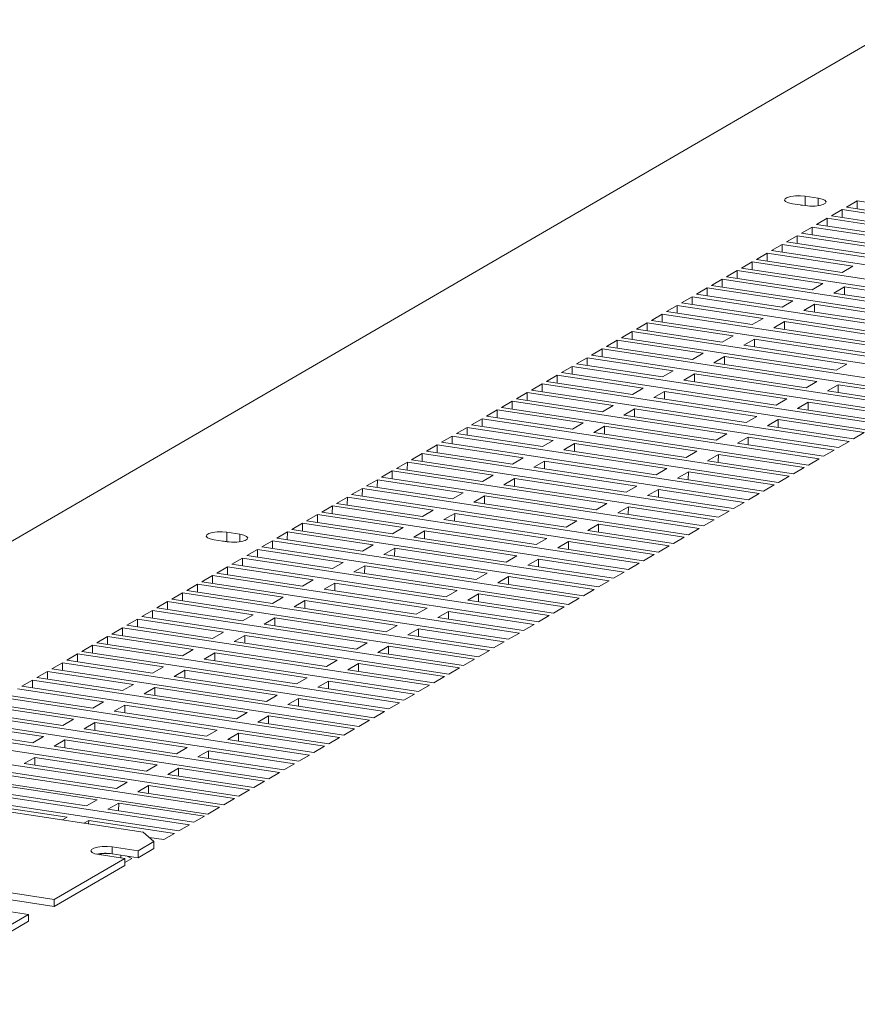
# Model space of a CAD drawing. Units: millimetres. Extents: x 9646 to 10248, y 1954 to 2813.
# Drawn here: x 9724 to 9741, y 2253 to 2274 of the extents above; entities that cross this region are included whole.
import ezdxf

# ---------------------------------------------------------------- set-up
doc = ezdxf.new("R2010")
doc.units = ezdxf.units.MM
doc.header["$LTSCALE"] = 462
doc.layers.get('0').update_dxf_attribs({"linetype": 'CONTINUOUS'})

msp = doc.modelspace()

# ---------------------------------------------------------------- linework, layer by layer
at = {"color": 7, "linetype": 'Continuous', "lineweight": 5}
for p, q in [((9742.226, 2273.56), (9706.909, 2253.037)), ((9740.066, 2269.689), (9740.067, 2269.88)), ((9740.336, 2269.839), (9740.067, 2269.88)), ((9739.8, 2269.724), (9740.068, 2269.684)), ((9739.976, 2269.697), (9740.066, 2269.689)), ((9740.008, 2269.695), (9739.991, 2269.695)), ((9740.066, 2269.689), (9740.158, 2269.675)), ((9741.148, 2269.784), (9740.925, 2269.654)), ((9740.925, 2269.654), (9742.714, 2269.383)), ((9741.147, 2269.621), (9741.148, 2269.784)), ((9742.938, 2269.513), (9741.148, 2269.784)), ((9740.523, 2269.421), (9740.3, 2269.291)), ((9740.522, 2269.257), (9740.523, 2269.421)), ((9742.313, 2269.15), (9740.523, 2269.421)), ((9740.836, 2269.602), (9740.612, 2269.473)), ((9740.612, 2269.473), (9745.086, 2268.794)), ((9740.835, 2269.439), (9740.836, 2269.602)), ((9745.309, 2268.924), (9740.836, 2269.602)), ((9740.211, 2269.239), (9739.987, 2269.109)), ((9740.21, 2269.076), (9740.211, 2269.239)), ((9744.684, 2268.561), (9740.211, 2269.239)), ((9740.3, 2269.291), (9742.089, 2269.02)), ((9739.898, 2269.058), (9739.675, 2268.928)), ((9739.897, 2268.894), (9739.898, 2269.058)), ((9741.688, 2268.786), (9739.898, 2269.058)), ((9739.987, 2269.109), (9744.461, 2268.431)), ((9739.585, 2268.876), (9739.362, 2268.746)), ((9739.584, 2268.713), (9739.585, 2268.876)), ((9744.059, 2268.198), (9739.585, 2268.876)), ((9739.675, 2268.928), (9741.464, 2268.657)), ((9739.273, 2268.694), (9739.05, 2268.565)), ((9739.272, 2268.531), (9739.273, 2268.694)), ((9741.062, 2268.423), (9739.273, 2268.694)), ((9739.362, 2268.746), (9743.836, 2268.068)), ((9738.96, 2268.513), (9738.737, 2268.383)), ((9738.959, 2268.349), (9738.96, 2268.513)), ((9743.434, 2267.835), (9738.96, 2268.513)), ((9739.05, 2268.565), (9740.839, 2268.293)), ((9740.839, 2268.293), (9741.062, 2268.423)), ((9738.648, 2268.331), (9738.425, 2268.201)), ((9738.425, 2268.201), (9740.214, 2267.93)), ((9738.647, 2268.168), (9738.648, 2268.331)), ((9740.437, 2268.06), (9738.648, 2268.331)), ((9738.737, 2268.383), (9743.211, 2267.705)), ((9738.335, 2268.149), (9738.112, 2268.02)), ((9738.112, 2268.02), (9742.586, 2267.342)), ((9738.334, 2267.986), (9738.335, 2268.149)), ((9742.809, 2267.471), (9738.335, 2268.149)), ((9740.214, 2267.93), (9740.437, 2268.06)), ((9740.885, 2267.992), (9740.661, 2267.862)), ((9740.884, 2267.829), (9740.885, 2267.992)), ((9745.359, 2267.314), (9740.885, 2267.992)), ((9737.71, 2267.786), (9737.487, 2267.656)), ((9737.709, 2267.623), (9737.71, 2267.786)), ((9742.184, 2267.108), (9737.71, 2267.786)), ((9738.023, 2267.968), (9737.799, 2267.838)), ((9737.799, 2267.838), (9739.589, 2267.567)), ((9738.022, 2267.804), (9738.023, 2267.968)), ((9739.812, 2267.697), (9738.023, 2267.968)), ((9740.661, 2267.862), (9745.135, 2267.184)), ((9737.398, 2267.605), (9737.174, 2267.475)), ((9737.397, 2267.441), (9737.398, 2267.605)), ((9739.187, 2267.333), (9737.398, 2267.605)), ((9737.487, 2267.656), (9741.961, 2266.978)), ((9739.589, 2267.567), (9739.812, 2267.697)), ((9740.26, 2267.629), (9740.036, 2267.499)), ((9740.259, 2267.465), (9740.26, 2267.629)), ((9744.733, 2266.951), (9740.26, 2267.629)), ((9737.085, 2267.423), (9736.862, 2267.293)), ((9737.084, 2267.26), (9737.085, 2267.423)), ((9741.559, 2266.745), (9737.085, 2267.423)), ((9737.174, 2267.475), (9738.964, 2267.204)), ((9740.036, 2267.499), (9744.51, 2266.821)), ((9736.773, 2267.241), (9736.549, 2267.112)), ((9736.772, 2267.078), (9736.773, 2267.241)), ((9738.562, 2266.97), (9736.773, 2267.241)), ((9736.862, 2267.293), (9741.336, 2266.615)), ((9738.964, 2267.204), (9739.187, 2267.333)), ((9739.635, 2267.266), (9739.411, 2267.136)), ((9739.634, 2267.102), (9739.635, 2267.266)), ((9744.108, 2266.587), (9739.635, 2267.266)), ((9736.46, 2267.06), (9736.237, 2266.93)), ((9736.459, 2266.896), (9736.46, 2267.06)), ((9740.934, 2266.382), (9736.46, 2267.06)), ((9736.549, 2267.112), (9738.339, 2266.84)), ((9738.339, 2266.84), (9738.562, 2266.97)), ((9739.411, 2267.136), (9743.885, 2266.458)), ((9736.147, 2266.878), (9735.924, 2266.748)), ((9735.924, 2266.748), (9737.714, 2266.477)), ((9736.146, 2266.715), (9736.147, 2266.878)), ((9737.937, 2266.607), (9736.147, 2266.878)), ((9736.237, 2266.93), (9740.711, 2266.252)), ((9739.009, 2266.902), (9738.786, 2266.773)), ((9738.786, 2266.773), (9743.26, 2266.094)), ((9739.008, 2266.739), (9739.009, 2266.902)), ((9743.483, 2266.224), (9739.009, 2266.902)), ((9735.835, 2266.697), (9735.612, 2266.567)), ((9735.612, 2266.567), (9740.085, 2265.889)), ((9735.834, 2266.533), (9735.835, 2266.697)), ((9740.309, 2266.018), (9735.835, 2266.697)), ((9737.714, 2266.477), (9737.937, 2266.607)), ((9738.384, 2266.539), (9738.161, 2266.409)), ((9738.383, 2266.376), (9738.384, 2266.539)), ((9742.858, 2265.861), (9738.384, 2266.539)), ((9735.522, 2266.515), (9735.299, 2266.385)), ((9735.299, 2266.385), (9737.089, 2266.114)), ((9735.521, 2266.351), (9735.522, 2266.515)), ((9737.312, 2266.244), (9735.522, 2266.515)), ((9738.161, 2266.409), (9742.635, 2265.731)), ((9740.711, 2266.252), (9740.934, 2266.382)), ((9734.897, 2266.152), (9734.674, 2266.022)), ((9734.896, 2265.988), (9734.897, 2266.152)), ((9736.687, 2265.88), (9734.897, 2266.152)), ((9735.21, 2266.333), (9734.987, 2266.204)), ((9734.987, 2266.204), (9739.46, 2265.525)), ((9735.209, 2266.17), (9735.21, 2266.333)), ((9739.684, 2265.655), (9735.21, 2266.333)), ((9737.089, 2266.114), (9737.312, 2266.244)), ((9737.759, 2266.176), (9737.536, 2266.046)), ((9737.758, 2266.012), (9737.759, 2266.176)), ((9742.233, 2265.498), (9737.759, 2266.176)), ((9734.585, 2265.97), (9734.361, 2265.84)), ((9734.584, 2265.807), (9734.585, 2265.97)), ((9739.059, 2265.292), (9734.585, 2265.97)), ((9734.674, 2266.022), (9736.464, 2265.751)), ((9737.536, 2266.046), (9742.01, 2265.368)), ((9740.085, 2265.889), (9740.309, 2266.018)), ((9740.756, 2265.951), (9740.533, 2265.821)), ((9740.755, 2265.787), (9740.756, 2265.951)), ((9742.546, 2265.679), (9740.756, 2265.951)), ((9734.272, 2265.788), (9734.049, 2265.659)), ((9734.271, 2265.625), (9734.272, 2265.788)), ((9736.062, 2265.517), (9734.272, 2265.788)), ((9734.361, 2265.84), (9738.835, 2265.162)), ((9736.464, 2265.751), (9736.687, 2265.88)), ((9737.134, 2265.813), (9736.911, 2265.683)), ((9737.133, 2265.649), (9737.134, 2265.813)), ((9741.608, 2265.134), (9737.134, 2265.813)), ((9740.533, 2265.821), (9742.322, 2265.55)), ((9733.96, 2265.607), (9733.736, 2265.477)), ((9733.959, 2265.443), (9733.96, 2265.607)), ((9738.433, 2264.929), (9733.96, 2265.607)), ((9734.049, 2265.659), (9735.838, 2265.387)), ((9735.838, 2265.387), (9736.062, 2265.517)), ((9736.911, 2265.683), (9741.385, 2265.005)), ((9739.46, 2265.525), (9739.684, 2265.655)), ((9740.131, 2265.587), (9739.908, 2265.458)), ((9740.13, 2265.424), (9740.131, 2265.587)), ((9741.921, 2265.316), (9740.131, 2265.587)), ((9733.647, 2265.425), (9733.424, 2265.295)), ((9733.646, 2265.262), (9733.647, 2265.425)), ((9735.437, 2265.154), (9733.647, 2265.425)), ((9733.736, 2265.477), (9738.21, 2264.799)), ((9736.509, 2265.449), (9736.286, 2265.32)), ((9736.286, 2265.32), (9740.76, 2264.641)), ((9736.508, 2265.286), (9736.509, 2265.449)), ((9740.983, 2264.771), (9736.509, 2265.449)), ((9739.908, 2265.458), (9741.697, 2265.186)), ((9733.335, 2265.244), (9733.111, 2265.114)), ((9733.111, 2265.114), (9737.585, 2264.436)), ((9733.334, 2265.08), (9733.335, 2265.244)), ((9737.808, 2264.565), (9733.335, 2265.244)), ((9733.424, 2265.295), (9735.213, 2265.024)), ((9735.213, 2265.024), (9735.437, 2265.154)), ((9738.835, 2265.162), (9739.059, 2265.292)), ((9739.506, 2265.224), (9739.283, 2265.094)), ((9739.505, 2265.061), (9739.506, 2265.224)), ((9741.295, 2264.953), (9739.506, 2265.224)), ((9733.022, 2265.062), (9732.799, 2264.932)), ((9732.799, 2264.932), (9734.588, 2264.661)), ((9733.021, 2264.899), (9733.022, 2265.062)), ((9734.812, 2264.791), (9733.022, 2265.062)), ((9735.884, 2265.086), (9735.661, 2264.956)), ((9735.661, 2264.956), (9740.135, 2264.278)), ((9735.883, 2264.923), (9735.884, 2265.086)), ((9740.358, 2264.408), (9735.884, 2265.086)), ((9738.21, 2264.799), (9738.433, 2264.929)), ((9739.283, 2265.094), (9741.072, 2264.823)), ((9741.072, 2264.823), (9741.295, 2264.953)), ((9732.397, 2264.699), (9732.174, 2264.569)), ((9732.396, 2264.535), (9732.397, 2264.699)), ((9734.186, 2264.427), (9732.397, 2264.699)), ((9732.709, 2264.88), (9732.486, 2264.751)), ((9732.486, 2264.751), (9736.96, 2264.072)), ((9732.708, 2264.717), (9732.709, 2264.88)), ((9737.183, 2264.202), (9732.709, 2264.88)), ((9734.588, 2264.661), (9734.812, 2264.791)), ((9735.259, 2264.723), (9735.036, 2264.593)), ((9735.258, 2264.559), (9735.259, 2264.723)), ((9739.733, 2264.045), (9735.259, 2264.723)), ((9738.881, 2264.861), (9738.658, 2264.731)), ((9738.658, 2264.731), (9740.447, 2264.46)), ((9738.88, 2264.697), (9738.881, 2264.861)), ((9740.67, 2264.59), (9738.881, 2264.861)), ((9740.76, 2264.641), (9740.983, 2264.771)), ((9732.084, 2264.517), (9731.861, 2264.387)), ((9732.083, 2264.354), (9732.084, 2264.517)), ((9736.558, 2263.839), (9732.084, 2264.517)), ((9732.174, 2264.569), (9733.963, 2264.298)), ((9735.036, 2264.593), (9739.51, 2263.915)), ((9737.585, 2264.436), (9737.808, 2264.565)), ((9738.256, 2264.498), (9738.033, 2264.368)), ((9738.255, 2264.334), (9738.256, 2264.498)), ((9740.045, 2264.226), (9738.256, 2264.498)), ((9740.447, 2264.46), (9740.67, 2264.59)), ((9731.772, 2264.335), (9731.549, 2264.206)), ((9731.771, 2264.172), (9731.772, 2264.335)), ((9733.561, 2264.064), (9731.772, 2264.335)), ((9731.861, 2264.387), (9736.335, 2263.709)), ((9733.963, 2264.298), (9734.186, 2264.427)), ((9734.634, 2264.36), (9734.411, 2264.23)), ((9734.633, 2264.196), (9734.634, 2264.36)), ((9739.108, 2263.681), (9734.634, 2264.36)), ((9738.033, 2264.368), (9739.822, 2264.097)), ((9740.135, 2264.278), (9740.358, 2264.408)), ((9731.459, 2264.154), (9731.236, 2264.024)), ((9731.458, 2263.99), (9731.459, 2264.154)), ((9735.933, 2263.476), (9731.459, 2264.154)), ((9731.549, 2264.206), (9733.338, 2263.934)), ((9734.411, 2264.23), (9738.884, 2263.552)), ((9736.96, 2264.072), (9737.183, 2264.202)), ((9737.631, 2264.134), (9737.407, 2264.005)), ((9737.63, 2263.971), (9737.631, 2264.134)), ((9739.42, 2263.863), (9737.631, 2264.134)), ((9739.822, 2264.097), (9740.045, 2264.226)), ((9731.147, 2263.972), (9730.923, 2263.843)), ((9731.146, 2263.809), (9731.147, 2263.972)), ((9732.936, 2263.701), (9731.147, 2263.972)), ((9731.236, 2264.024), (9735.71, 2263.346)), ((9733.338, 2263.934), (9733.561, 2264.064)), ((9734.009, 2263.996), (9733.785, 2263.867)), ((9734.008, 2263.833), (9734.009, 2263.996)), ((9738.483, 2263.318), (9734.009, 2263.996)), ((9737.407, 2264.005), (9739.197, 2263.733)), ((9739.51, 2263.915), (9739.733, 2264.045)), ((9730.834, 2263.791), (9730.611, 2263.661)), ((9730.833, 2263.627), (9730.834, 2263.791)), ((9735.308, 2263.112), (9730.834, 2263.791)), ((9730.923, 2263.843), (9732.713, 2263.571)), ((9732.713, 2263.571), (9732.936, 2263.701)), ((9733.785, 2263.867), (9738.259, 2263.188)), ((9736.335, 2263.709), (9736.558, 2263.839)), ((9737.006, 2263.771), (9736.782, 2263.641)), ((9737.005, 2263.608), (9737.006, 2263.771)), ((9738.795, 2263.5), (9737.006, 2263.771)), ((9738.884, 2263.552), (9739.108, 2263.681)), ((9739.197, 2263.733), (9739.42, 2263.863)), ((9730.522, 2263.609), (9730.298, 2263.479)), ((9730.298, 2263.479), (9732.088, 2263.208)), ((9730.521, 2263.446), (9730.522, 2263.609)), ((9732.311, 2263.338), (9730.522, 2263.609)), ((9730.611, 2263.661), (9735.085, 2262.983)), ((9733.384, 2263.633), (9733.16, 2263.503)), ((9733.16, 2263.503), (9737.634, 2262.825)), ((9733.383, 2263.47), (9733.384, 2263.633)), ((9737.857, 2262.955), (9733.384, 2263.633)), ((9735.71, 2263.346), (9735.933, 2263.476)), ((9736.782, 2263.641), (9738.572, 2263.37)), ((9738.572, 2263.37), (9738.795, 2263.5)), ((9730.209, 2263.427), (9729.986, 2263.298)), ((9729.986, 2263.298), (9734.46, 2262.619)), ((9730.208, 2263.264), (9730.209, 2263.427)), ((9734.683, 2262.749), (9730.209, 2263.427)), ((9732.088, 2263.208), (9732.311, 2263.338)), ((9732.759, 2263.27), (9732.535, 2263.14)), ((9732.758, 2263.106), (9732.759, 2263.27)), ((9737.232, 2262.592), (9732.759, 2263.27)), ((9736.38, 2263.408), (9736.157, 2263.278)), ((9736.157, 2263.278), (9737.947, 2263.007)), ((9736.379, 2263.244), (9736.38, 2263.408)), ((9738.17, 2263.137), (9736.38, 2263.408)), ((9738.259, 2263.188), (9738.483, 2263.318)), ((9729.584, 2263.064), (9729.361, 2262.934)), ((9729.583, 2262.901), (9729.584, 2263.064)), ((9734.058, 2262.386), (9729.584, 2263.064)), ((9729.897, 2263.246), (9729.673, 2263.116)), ((9729.673, 2263.116), (9731.463, 2262.845)), ((9729.896, 2263.082), (9729.897, 2263.246)), ((9731.686, 2262.974), (9729.897, 2263.246)), ((9732.535, 2263.14), (9737.009, 2262.462)), ((9735.085, 2262.983), (9735.308, 2263.112)), ((9737.947, 2263.007), (9738.17, 2263.137)), ((9728.011, 2262.683), (9728.012, 2262.875)), ((9728.281, 2262.834), (9728.012, 2262.875)), ((9729.271, 2262.883), (9729.048, 2262.753)), ((9729.27, 2262.719), (9729.271, 2262.883)), ((9731.061, 2262.611), (9729.271, 2262.883)), ((9729.361, 2262.934), (9733.835, 2262.256)), ((9731.463, 2262.845), (9731.686, 2262.974)), ((9732.133, 2262.907), (9731.91, 2262.777)), ((9732.132, 2262.743), (9732.133, 2262.907)), ((9736.607, 2262.229), (9732.133, 2262.907)), ((9735.755, 2263.045), (9735.532, 2262.915)), ((9735.532, 2262.915), (9737.322, 2262.644)), ((9735.754, 2262.881), (9735.755, 2263.045)), ((9737.545, 2262.773), (9735.755, 2263.045)), ((9737.634, 2262.825), (9737.857, 2262.955)), ((9727.744, 2262.719), (9728.013, 2262.678)), ((9727.921, 2262.692), (9728.011, 2262.683)), ((9727.953, 2262.69), (9727.936, 2262.69)), ((9728.011, 2262.683), (9728.103, 2262.67)), ((9728.959, 2262.701), (9728.736, 2262.571)), ((9728.958, 2262.537), (9728.959, 2262.701)), ((9733.433, 2262.023), (9728.959, 2262.701)), ((9729.048, 2262.753), (9730.838, 2262.482)), ((9731.91, 2262.777), (9736.384, 2262.099)), ((9734.46, 2262.619), (9734.683, 2262.749)), ((9735.13, 2262.681), (9734.907, 2262.552)), ((9735.129, 2262.518), (9735.13, 2262.681)), ((9736.92, 2262.41), (9735.13, 2262.681)), ((9737.322, 2262.644), (9737.545, 2262.773)), ((9728.646, 2262.519), (9728.423, 2262.39)), ((9728.645, 2262.356), (9728.646, 2262.519)), ((9730.436, 2262.248), (9728.646, 2262.519)), ((9728.736, 2262.571), (9733.209, 2261.893)), ((9730.838, 2262.482), (9731.061, 2262.611)), ((9731.508, 2262.543), (9731.285, 2262.414)), ((9731.507, 2262.38), (9731.508, 2262.543)), ((9735.982, 2261.865), (9731.508, 2262.543)), ((9734.907, 2262.552), (9736.697, 2262.28)), ((9737.009, 2262.462), (9737.232, 2262.592)), ((9728.334, 2262.338), (9728.111, 2262.208)), ((9728.333, 2262.174), (9728.334, 2262.338)), ((9732.808, 2261.66), (9728.334, 2262.338)), ((9728.423, 2262.39), (9730.213, 2262.118)), ((9730.213, 2262.118), (9730.436, 2262.248)), ((9731.285, 2262.414), (9735.759, 2261.736)), ((9733.835, 2262.256), (9734.058, 2262.386)), ((9734.505, 2262.318), (9734.282, 2262.188)), ((9734.504, 2262.155), (9734.505, 2262.318)), ((9736.295, 2262.047), (9734.505, 2262.318)), ((9736.697, 2262.28), (9736.92, 2262.41)), ((9728.021, 2262.156), (9727.798, 2262.026)), ((9727.798, 2262.026), (9729.588, 2261.755)), ((9728.02, 2261.993), (9728.021, 2262.156)), ((9729.811, 2261.885), (9728.021, 2262.156)), ((9728.111, 2262.208), (9732.584, 2261.53)), ((9730.883, 2262.18), (9730.66, 2262.05)), ((9730.66, 2262.05), (9735.134, 2261.372)), ((9730.882, 2262.017), (9730.883, 2262.18)), ((9735.357, 2261.502), (9730.883, 2262.18)), ((9734.282, 2262.188), (9736.072, 2261.917)), ((9736.072, 2261.917), (9736.295, 2262.047)), ((9736.384, 2262.099), (9736.607, 2262.229)), ((9727.709, 2261.974), (9727.485, 2261.845)), ((9727.485, 2261.845), (9731.959, 2261.167)), ((9727.708, 2261.811), (9727.709, 2261.974)), ((9732.183, 2261.296), (9727.709, 2261.974)), ((9729.588, 2261.755), (9729.811, 2261.885)), ((9733.209, 2261.893), (9733.433, 2262.023)), ((9733.88, 2261.955), (9733.657, 2261.825)), ((9733.657, 2261.825), (9735.446, 2261.554)), ((9733.879, 2261.792), (9733.88, 2261.955)), ((9735.67, 2261.684), (9733.88, 2261.955)), ((9735.759, 2261.736), (9735.982, 2261.865)), ((9727.396, 2261.793), (9727.173, 2261.663)), ((9727.173, 2261.663), (9728.962, 2261.392)), ((9727.395, 2261.629), (9727.396, 2261.793)), ((9729.186, 2261.522), (9727.396, 2261.793)), ((9730.258, 2261.817), (9730.035, 2261.687)), ((9730.035, 2261.687), (9734.509, 2261.009)), ((9730.257, 2261.654), (9730.258, 2261.817)), ((9734.732, 2261.139), (9730.258, 2261.817)), ((9732.584, 2261.53), (9732.808, 2261.66)), ((9735.446, 2261.554), (9735.67, 2261.684)), ((9726.771, 2261.43), (9726.548, 2261.3)), ((9726.77, 2261.266), (9726.771, 2261.43)), ((9728.561, 2261.158), (9726.771, 2261.43)), ((9727.084, 2261.611), (9726.86, 2261.481)), ((9726.86, 2261.481), (9731.334, 2260.803)), ((9727.083, 2261.448), (9727.084, 2261.611)), ((9731.557, 2260.933), (9727.084, 2261.611)), ((9728.962, 2261.392), (9729.186, 2261.522)), ((9729.633, 2261.454), (9729.41, 2261.324)), ((9729.632, 2261.29), (9729.633, 2261.454)), ((9734.107, 2260.776), (9729.633, 2261.454)), ((9733.255, 2261.592), (9733.032, 2261.462)), ((9733.032, 2261.462), (9734.821, 2261.191)), ((9733.254, 2261.428), (9733.255, 2261.592)), ((9735.045, 2261.32), (9733.255, 2261.592)), ((9735.134, 2261.372), (9735.357, 2261.502)), ((9726.459, 2261.248), (9726.235, 2261.118)), ((9726.458, 2261.085), (9726.459, 2261.248)), ((9730.932, 2260.57), (9726.459, 2261.248)), ((9726.548, 2261.3), (9728.337, 2261.029)), ((9729.41, 2261.324), (9733.884, 2260.646)), ((9731.959, 2261.167), (9732.183, 2261.296)), ((9732.63, 2261.228), (9732.407, 2261.099)), ((9732.629, 2261.065), (9732.63, 2261.228)), ((9734.419, 2260.957), (9732.63, 2261.228)), ((9734.821, 2261.191), (9735.045, 2261.32)), ((9726.146, 2261.066), (9725.923, 2260.937)), ((9726.145, 2260.903), (9726.146, 2261.066)), ((9727.936, 2260.795), (9726.146, 2261.066)), ((9726.235, 2261.118), (9730.709, 2260.44)), ((9728.337, 2261.029), (9728.561, 2261.158)), ((9729.008, 2261.091), (9728.785, 2260.961)), ((9729.007, 2260.927), (9729.008, 2261.091)), ((9733.482, 2260.412), (9729.008, 2261.091)), ((9732.407, 2261.099), (9734.196, 2260.827)), ((9734.509, 2261.009), (9734.732, 2261.139)), ((9725.833, 2260.885), (9725.61, 2260.755)), ((9725.832, 2260.721), (9725.833, 2260.885)), ((9730.307, 2260.207), (9725.833, 2260.885)), ((9725.923, 2260.937), (9727.712, 2260.665)), ((9727.712, 2260.665), (9727.936, 2260.795)), ((9728.785, 2260.961), (9733.259, 2260.283)), ((9731.334, 2260.803), (9731.557, 2260.933)), ((9732.005, 2260.865), (9731.782, 2260.735)), ((9732.004, 2260.702), (9732.005, 2260.865)), ((9733.794, 2260.594), (9732.005, 2260.865)), ((9734.196, 2260.827), (9734.419, 2260.957)), ((9725.521, 2260.703), (9725.298, 2260.573)), ((9725.52, 2260.54), (9725.521, 2260.703)), ((9727.31, 2260.432), (9725.521, 2260.703)), ((9725.61, 2260.755), (9730.084, 2260.077)), ((9728.383, 2260.727), (9728.16, 2260.598)), ((9728.16, 2260.598), (9732.634, 2259.919)), ((9728.382, 2260.564), (9728.383, 2260.727)), ((9732.857, 2260.049), (9728.383, 2260.727)), ((9731.782, 2260.735), (9733.571, 2260.464)), ((9733.571, 2260.464), (9733.794, 2260.594)), ((9733.884, 2260.646), (9734.107, 2260.776)), ((9725.208, 2260.522), (9724.985, 2260.392)), ((9724.985, 2260.392), (9729.459, 2259.714)), ((9725.207, 2260.358), (9725.208, 2260.522)), ((9729.682, 2259.843), (9725.208, 2260.522)), ((9725.298, 2260.573), (9727.087, 2260.302)), ((9727.087, 2260.302), (9727.31, 2260.432)), ((9730.709, 2260.44), (9730.932, 2260.57)), ((9731.38, 2260.502), (9731.157, 2260.372)), ((9731.379, 2260.339), (9731.38, 2260.502)), ((9733.169, 2260.231), (9731.38, 2260.502)), ((9733.259, 2260.283), (9733.482, 2260.412)), ((9724.896, 2260.34), (9724.673, 2260.21)), ((9724.673, 2260.21), (9726.462, 2259.939)), ((9724.895, 2260.176), (9724.896, 2260.34)), ((9726.685, 2260.069), (9724.896, 2260.34)), ((9727.758, 2260.364), (9727.535, 2260.234)), ((9727.535, 2260.234), (9732.008, 2259.556)), ((9727.757, 2260.201), (9727.758, 2260.364)), ((9732.232, 2259.686), (9727.758, 2260.364)), ((9730.084, 2260.077), (9730.307, 2260.207)), ((9731.157, 2260.372), (9732.946, 2260.101)), ((9732.946, 2260.101), (9733.169, 2260.231)), ((9724.271, 2259.977), (9724.047, 2259.847)), ((9724.27, 2259.813), (9724.271, 2259.977)), ((9726.06, 2259.705), (9724.271, 2259.977)), ((9724.583, 2260.158), (9724.36, 2260.029)), ((9724.36, 2260.029), (9728.834, 2259.35)), ((9724.582, 2259.995), (9724.583, 2260.158)), ((9729.057, 2259.48), (9724.583, 2260.158)), ((9726.462, 2259.939), (9726.685, 2260.069)), ((9727.133, 2260.001), (9726.909, 2259.871)), ((9727.132, 2259.837), (9727.133, 2260.001)), ((9731.607, 2259.323), (9727.133, 2260.001)), ((9730.755, 2260.139), (9730.531, 2260.009)), ((9730.531, 2260.009), (9732.321, 2259.738)), ((9730.754, 2259.975), (9730.755, 2260.139)), ((9732.544, 2259.867), (9730.755, 2260.139)), ((9732.634, 2259.919), (9732.857, 2260.049)), ((9723.958, 2259.795), (9723.735, 2259.665)), ((9723.957, 2259.632), (9723.958, 2259.795)), ((9728.432, 2259.117), (9723.958, 2259.795)), ((9724.047, 2259.847), (9725.837, 2259.576)), ((9726.909, 2259.871), (9731.383, 2259.193)), ((9729.459, 2259.714), (9729.682, 2259.843)), ((9730.13, 2259.776), (9729.906, 2259.646)), ((9730.129, 2259.612), (9730.13, 2259.776)), ((9731.919, 2259.504), (9730.13, 2259.776)), ((9732.321, 2259.738), (9732.544, 2259.867)), ((9725.435, 2259.342), (9723.646, 2259.613)), ((9723.735, 2259.665), (9728.209, 2258.987)), ((9725.837, 2259.576), (9726.06, 2259.705)), ((9726.508, 2259.638), (9726.284, 2259.508)), ((9726.507, 2259.474), (9726.508, 2259.638)), ((9730.981, 2258.959), (9726.508, 2259.638)), ((9729.906, 2259.646), (9731.696, 2259.375)), ((9732.008, 2259.556), (9732.232, 2259.686)), ((9727.807, 2258.754), (9723.333, 2259.432)), ((9723.422, 2259.484), (9725.212, 2259.212)), ((9726.284, 2259.508), (9730.758, 2258.83)), ((9728.834, 2259.35), (9729.057, 2259.48)), ((9729.504, 2259.412), (9729.281, 2259.283)), ((9731.294, 2259.141), (9729.504, 2259.412)), ((9729.504, 2259.249), (9729.504, 2259.412)), ((9731.696, 2259.375), (9731.919, 2259.504)), ((9724.81, 2258.979), (9723.021, 2259.25)), ((9723.11, 2259.302), (9727.584, 2258.624)), ((9725.212, 2259.212), (9725.435, 2259.342)), ((9725.883, 2259.274), (9725.659, 2259.145)), ((9725.882, 2259.111), (9725.883, 2259.274)), ((9730.356, 2258.596), (9725.883, 2259.274)), ((9729.281, 2259.283), (9731.071, 2259.011)), ((9731.383, 2259.193), (9731.607, 2259.323)), ((9727.182, 2258.39), (9722.708, 2259.069)), ((9722.797, 2259.12), (9724.587, 2258.849)), ((9724.587, 2258.849), (9724.81, 2258.979)), ((9725.659, 2259.145), (9730.133, 2258.466)), ((9728.209, 2258.987), (9728.432, 2259.117)), ((9728.879, 2259.049), (9728.656, 2258.919)), ((9728.878, 2258.886), (9728.879, 2259.049)), ((9730.669, 2258.778), (9728.879, 2259.049)), ((9730.758, 2258.83), (9730.981, 2258.959)), ((9731.071, 2259.011), (9731.294, 2259.141)), ((9722.172, 2258.757), (9723.962, 2258.486)), ((9724.185, 2258.616), (9722.395, 2258.887)), ((9722.485, 2258.939), (9726.959, 2258.261)), ((9725.257, 2258.911), (9725.034, 2258.781)), ((9725.034, 2258.781), (9729.508, 2258.103)), ((9725.256, 2258.748), (9725.257, 2258.911)), ((9729.731, 2258.233), (9725.257, 2258.911)), ((9727.584, 2258.624), (9727.807, 2258.754)), ((9728.656, 2258.919), (9730.446, 2258.648)), ((9730.446, 2258.648), (9730.669, 2258.778)), ((9721.86, 2258.576), (9726.333, 2257.897)), ((9726.557, 2258.027), (9722.083, 2258.705)), ((9723.962, 2258.486), (9724.185, 2258.616)), ((9724.632, 2258.548), (9724.409, 2258.418)), ((9724.631, 2258.384), (9724.632, 2258.548)), ((9729.106, 2257.87), (9724.632, 2258.548)), ((9728.254, 2258.686), (9728.031, 2258.556)), ((9728.031, 2258.556), (9729.821, 2258.285)), ((9728.253, 2258.522), (9728.254, 2258.686)), ((9730.044, 2258.415), (9728.254, 2258.686)), ((9730.133, 2258.466), (9730.356, 2258.596)), ((9725.932, 2257.664), (9721.458, 2258.342)), ((9724.409, 2258.418), (9728.883, 2257.74)), ((9726.959, 2258.261), (9727.182, 2258.39)), ((9729.821, 2258.285), (9730.044, 2258.415)), ((9721.235, 2258.212), (9725.708, 2257.534)), ((9724.007, 2258.185), (9723.784, 2258.055)), ((9724.006, 2258.021), (9724.007, 2258.185)), ((9728.481, 2257.506), (9724.007, 2258.185)), ((9727.629, 2258.323), (9727.406, 2258.193)), ((9727.406, 2258.193), (9729.196, 2257.922)), ((9727.628, 2258.159), (9727.629, 2258.323)), ((9729.419, 2258.051), (9727.629, 2258.323)), ((9729.508, 2258.103), (9729.731, 2258.233)), ((9725.307, 2257.301), (9720.833, 2257.979)), ((9723.784, 2258.055), (9728.258, 2257.377)), ((9726.333, 2257.897), (9726.557, 2258.027)), ((9727.004, 2257.959), (9726.781, 2257.83)), ((9727.003, 2257.796), (9727.004, 2257.959)), ((9728.794, 2257.688), (9727.004, 2257.959)), ((9729.196, 2257.922), (9729.419, 2258.051)), ((9720.609, 2257.849), (9725.083, 2257.171)), ((9727.856, 2257.143), (9723.382, 2257.821)), ((9726.781, 2257.83), (9728.57, 2257.558)), ((9728.883, 2257.74), (9729.106, 2257.87)), ((9719.106, 2257.711), (9726.264, 2256.626)), ((9724.681, 2256.937), (9720.208, 2257.616)), ((9727.61, 2257.001), (9723.137, 2257.679)), ((9725.708, 2257.534), (9725.932, 2257.664)), ((9726.379, 2257.596), (9726.156, 2257.466)), ((9726.378, 2257.433), (9726.379, 2257.596)), ((9728.169, 2257.325), (9726.379, 2257.596)), ((9728.57, 2257.558), (9728.794, 2257.688)), ((9722.534, 2257.328), (9727.008, 2256.65)), ((9727.231, 2256.78), (9722.757, 2257.458)), ((9726.156, 2257.466), (9727.945, 2257.195)), ((9727.945, 2257.195), (9728.169, 2257.325)), ((9728.258, 2257.377), (9728.481, 2257.506)), ((9725.083, 2257.171), (9725.307, 2257.301)), ((9725.754, 2257.233), (9725.531, 2257.103)), ((9725.531, 2257.103), (9727.32, 2256.832)), ((9725.753, 2257.069), (9725.754, 2257.233)), ((9727.543, 2256.962), (9725.754, 2257.233)), ((9727.61, 2257.001), (9727.856, 2257.143)), ((9724.584, 2256.881), (9724.681, 2256.937)), ((9727.32, 2256.832), (9727.543, 2256.962)), ((9725.129, 2256.87), (9725.031, 2256.813)), ((9725.128, 2256.798), (9725.129, 2256.87)), ((9726.918, 2256.598), (9725.129, 2256.87)), ((9727.008, 2256.65), (9727.231, 2256.78)), ((9726.488, 2256.428), (9726.264, 2256.626)), ((9726.39, 2256.515), (9726.695, 2256.469)), ((9726.695, 2256.469), (9726.918, 2256.598)), ((9725.62, 2256.174), (9725.621, 2256.318)), ((9726.158, 2256.236), (9725.621, 2256.318)), ((9726.487, 2256.285), (9726.157, 2256.093)), ((9726.488, 2256.428), (9726.158, 2256.236)), ((9726.487, 2256.285), (9726.488, 2256.428)), ((9725.881, 2256.076), (9724.412, 2255.222)), ((9725.344, 2256.157), (9725.881, 2256.076)), ((9725.386, 2256.176), (9725.351, 2256.156)), ((9725.586, 2256.179), (9725.386, 2256.176)), ((9725.386, 2256.151), (9725.386, 2256.176)), ((9726.157, 2256.093), (9725.62, 2256.174)), ((9725.801, 2256.088), (9725.801, 2256.147)), ((9725.88, 2255.991), (9726.031, 2256.079)), ((9725.88, 2255.932), (9725.881, 2256.076)), ((9726.031, 2256.079), (9725.918, 2256.129)), ((9726.157, 2256.093), (9726.158, 2256.236)), ((9725.88, 2255.932), (9724.411, 2255.079)), ((9724.411, 2255.079), (9720.384, 2255.689)), ((9724.412, 2255.222), (9720.385, 2255.832)), ((9719.849, 2255.521), (9723.876, 2254.911)), ((9724.411, 2255.079), (9724.412, 2255.222)), ((9723.876, 2254.911), (9723.139, 2254.483)), ((9723.875, 2254.767), (9723.876, 2254.911)), ((9723.875, 2254.767), (9723.138, 2254.339))]:
    msp.add_line(p, q, dxfattribs=at)
at = {"color": 8, "linetype": 'Continuous', "lineweight": 5}
for p, q in [((9740.335, 2269.682), (9740.336, 2269.839)), ((9728.28, 2262.677), (9728.281, 2262.834))]:
    msp.add_line(p, q, dxfattribs=at)
at = {"color": 7, "linetype": 'Continuous', "lineweight": 5, "flags": 128}
for points in [[(9740.067, 2269.88), (9739.968, 2269.889), (9739.864, 2269.888), (9739.768, 2269.876), (9739.692, 2269.856), (9739.646, 2269.829), (9739.634, 2269.798), (9739.658, 2269.769), (9739.716, 2269.743), (9739.8, 2269.724)], [(9740.068, 2269.684), (9740.168, 2269.674), (9740.272, 2269.676), (9740.367, 2269.687), (9740.443, 2269.708), (9740.49, 2269.735), (9740.501, 2269.765), (9740.477, 2269.795), (9740.42, 2269.821), (9740.336, 2269.839)], [(9728.012, 2262.875), (9727.912, 2262.884), (9727.808, 2262.883), (9727.713, 2262.871), (9727.637, 2262.85), (9727.591, 2262.823), (9727.579, 2262.793), (9727.603, 2262.763), (9727.66, 2262.738), (9727.744, 2262.719)], [(9728.013, 2262.678), (9728.113, 2262.669), (9728.217, 2262.67), (9728.312, 2262.682), (9728.388, 2262.703), (9728.434, 2262.73), (9728.446, 2262.76), (9728.422, 2262.79), (9728.364, 2262.815), (9728.281, 2262.834)], [(9725.621, 2256.318), (9725.518, 2256.327), (9725.41, 2256.326), (9725.311, 2256.314), (9725.233, 2256.293), (9725.185, 2256.265), (9725.173, 2256.234), (9725.198, 2256.203), (9725.257, 2256.176), (9725.344, 2256.157)]]:
    msp.add_lwpolyline(points, dxfattribs=at)
at = {"color": 7, "linetype": 'Continuous', "lineweight": 5}
msp.add_arc((9725.477, 2255.249), 0.936, 81.231, 101.414, dxfattribs=at)

doc.saveas('drawing.dxf')
